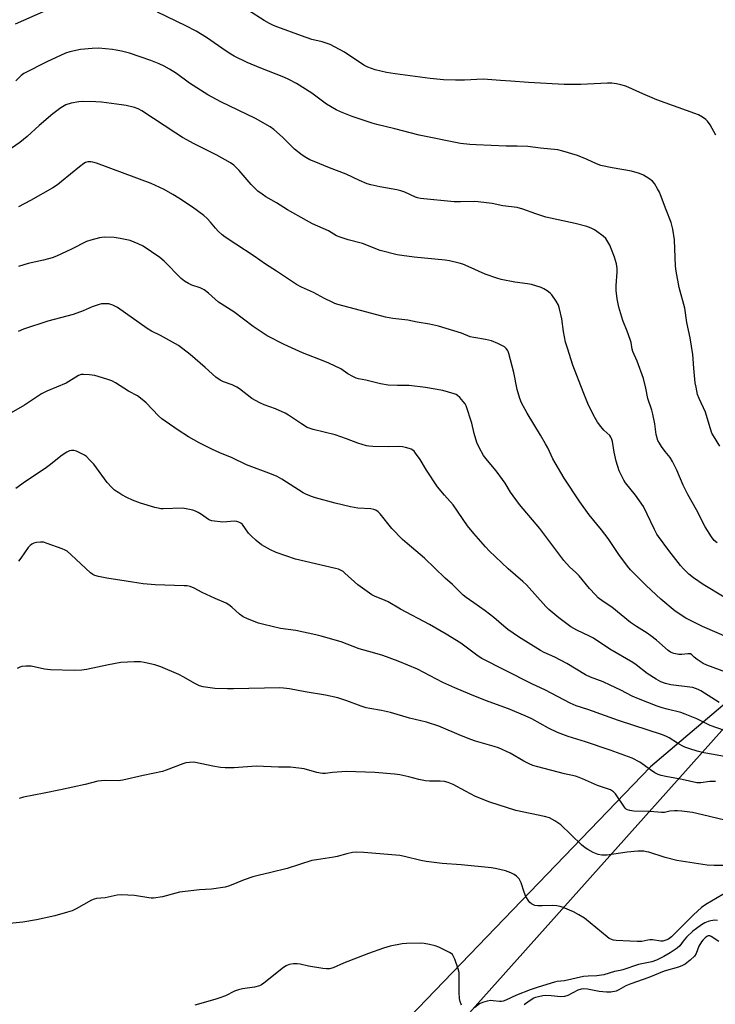
# Model space of a CAD drawing. Units: inches. Extents: x 1213771 to 1219771, y 561455 to 565456.
# Drawn here: x 1215523 to 1215786, y 563290 to 563662 of the extents above; entities that cross this region are included whole.
import ezdxf

# ---------------------------------------------------------------- set-up
doc = ezdxf.new("R2010")
doc.units = ezdxf.units.IN
doc.header["$MEASUREMENT"] = 0
for name, color, linetype in [('NTRL-Farm Land', 3, 'Continuous'), ('NTRL-Trees', 3, 'Continuous'), ('Undefined', 1, 'Continuous')]:
    doc.layers.add(name, color=color, linetype=linetype)

msp = doc.modelspace()

# ---------------------------------------------------------------- linework, layer by layer
at = {"layer": 'NTRL-Farm Land'}
msp.add_lwpolyline([(1214938.53, 563887.66), (1215187.74, 564374.03), (1215320.6, 564276.26), (1215710.45, 564003), (1216060.39, 563769.8), (1216117.7, 563718.67), (1216063.45, 563641.77), (1216043.97, 563620.43), (1215944.6, 563534.89), (1215845.95, 563451.13), (1215761.34, 563379.44), (1215666.89, 563281.34)], dxfattribs=at)
at = {"layer": 'NTRL-Trees'}
msp.add_lwpolyline([(1215670.53, 563261.37), (1215807.57, 563414.61), (1215983.92, 563547.81), (1216036.74, 563621.2), (1216073.2, 563624.68), (1216099.24, 563621.2), (1216099.24, 563589.95), (1216082.27, 563529.55), (1216084.53, 563456.59), (1216079.05, 563435.91), (1216095.32, 563429.17), (1216159.6, 563454.88), (1216297.93, 563524.04), (1216356.97, 563517.3), (1216387.43, 563485.79), (1216462.09, 563444.12), (1216486.39, 563418.08), (1216500.28, 563359.05), (1216515.9, 563280.93)], dxfattribs=at)
at = {"layer": 'Undefined'}
for points, elevation in [([(1215531.49, 563664.99), (1215520.83, 563660.4)], 482), ([(1215787.63, 563500.67), (1215785.14, 563504.57), (1215784.61, 563505.6), (1215783.52, 563508.89), (1215782.16, 563513.63), (1215779.73, 563518.69), (1215779.18, 563520.29), (1215778.58, 563523.05), (1215778.31, 563524.65), (1215777.71, 563530.17), (1215777.34, 563535.43), (1215776.36, 563541.75), (1215775.16, 563547.51), (1215774.35, 563552.86), (1215772.14, 563560.74), (1215771.04, 563566.85), (1215770.85, 563568.8), (1215770.47, 563578.75), (1215769.77, 563582.78), (1215769.18, 563585.34), (1215767.3, 563590.08), (1215765.17, 563595.78), (1215764.7, 563596.83), (1215764, 563598.09), (1215762.8, 563600.04), (1215762.07, 563600.9), (1215760.69, 563601.96), (1215758.72, 563603.21), (1215757.13, 563603.84), (1215754.11, 563604.68), (1215746.88, 563605.96), (1215742.58, 563606.93), (1215740.96, 563607.53), (1215737.43, 563609.16), (1215733.77, 563610.67), (1215728.22, 563612.31), (1215726.26, 563612.8), (1215719.67, 563613.45), (1215714.93, 563614.12), (1215710.9, 563614.24), (1215706.68, 563614.25), (1215695.31, 563614.67), (1215692.97, 563614.8), (1215689.46, 563615.18), (1215673.81, 563618.3), (1215664.55, 563620.74), (1215657.71, 563622.35), (1215655.97, 563622.84), (1215648.42, 563625.39), (1215644.03, 563627.15), (1215642.42, 563627.88), (1215638.75, 563630.13), (1215633.12, 563634.26), (1215627.38, 563637.92), (1215624.5, 563639.44), (1215622.5, 563640.33), (1215613.79, 563643.69), (1215608.63, 563645.81), (1215603.71, 563648.25), (1215602.45, 563648.95), (1215600.71, 563650.1), (1215593.27, 563655.34), (1215589.34, 563657.72), (1215585.46, 563659.77), (1215574.73, 563664.84)], 482), ([(1215786.12, 563618.37), (1215783.91, 563622.25), (1215782.89, 563623.69), (1215782.24, 563624.27), (1215781.03, 563625.12), (1215779.51, 563626.04), (1215778.18, 563626.6), (1215763.79, 563631.72), (1215758.47, 563633.96), (1215751.96, 563636.84), (1215750.07, 563637.45), (1215748.43, 563637.82), (1215746.76, 563637.99), (1215745.08, 563638.06), (1215735.02, 563637.5), (1215728.61, 563637.46), (1215715.19, 563638.29), (1215708.46, 563638.79), (1215704.53, 563638.99), (1215698, 563639.54), (1215690.98, 563639.16), (1215687.47, 563639.15), (1215683.04, 563639.34), (1215677.98, 563639.79), (1215664.68, 563641.57), (1215661.45, 563642.12), (1215657.06, 563643.05), (1215654.36, 563644.07), (1215652.81, 563644.8), (1215645.57, 563649.78), (1215640.03, 563652.63), (1215637.08, 563653.69), (1215633.19, 563654.6), (1215629.23, 563655.92), (1215620.24, 563659.18), (1215618.65, 563659.84), (1215617.07, 563660.61), (1215615.04, 563661.76), (1215609.12, 563665.5)], 484), ([(1215786.54, 563464.12), (1215785.49, 563465.05), (1215784.42, 563466.47), (1215781.99, 563470.24), (1215778.72, 563476.69), (1215775.54, 563482.42), (1215773.77, 563486.02), (1215771.28, 563491.62), (1215769.67, 563494.97), (1215768.74, 563496.39), (1215766.88, 563498.72), (1215765.5, 563500.64), (1215764.69, 563501.87), (1215764.17, 563502.91), (1215763.5, 563505.12), (1215762.99, 563509.12), (1215762.21, 563512.83), (1215761.8, 563514.38), (1215760.33, 563518.73), (1215759.57, 563522.69), (1215758.68, 563526.26), (1215756.29, 563532.89), (1215754.72, 563536.46), (1215754.45, 563537.43), (1215753.99, 563539.97), (1215753.71, 563541.07), (1215752.54, 563544.25), (1215750.9, 563548.23), (1215749.39, 563553.3), (1215748.76, 563556.41), (1215748.31, 563559.56), (1215748.34, 563561.5), (1215748.74, 563566.57), (1215748.75, 563567.98), (1215748.45, 563569.67), (1215747.78, 563572.19), (1215745.89, 563576.8), (1215745.2, 563578.05), (1215744.4, 563579.21), (1215743.38, 563580.2), (1215741.09, 563581.96), (1215740.13, 563582.58), (1215738.88, 563583.18), (1215737.27, 563583.75), (1215732.78, 563584.95), (1215721.78, 563587.31), (1215717.91, 563588.57), (1215713, 563590.35), (1215710.83, 563590.98), (1215705.41, 563591.68), (1215701.37, 563592.46), (1215696.07, 563593.16), (1215694.61, 563593.22), (1215689.37, 563593.09), (1215687.08, 563593.11), (1215674.24, 563594.43), (1215673.15, 563594.66), (1215672.37, 563594.91), (1215668.36, 563596.81), (1215666.78, 563597.34), (1215665.37, 563597.65), (1215658.92, 563598.76), (1215655.47, 563599.54), (1215654.07, 563599.96), (1215651.14, 563601.21), (1215646.12, 563603.56), (1215639.85, 563605.98), (1215634.03, 563608.36), (1215632.39, 563609.08), (1215630.92, 563609.86), (1215629.52, 563610.8), (1215626.62, 563613.06), (1215621.98, 563617.66), (1215618.73, 563620.5), (1215617.35, 563621.56), (1215611.86, 563624.61), (1215598.67, 563630.98), (1215593.74, 563633.56), (1215586.83, 563638.05), (1215581.95, 563641.72), (1215579.31, 563643.33), (1215577.26, 563644.47), (1215575.41, 563645.35), (1215572.24, 563646.56), (1215564.1, 563649.31), (1215561.09, 563650.12), (1215559.14, 563650.53), (1215557.7, 563650.74), (1215552.35, 563651.21), (1215549.98, 563651.18), (1215545.55, 563650.74), (1215541.49, 563649.87), (1215539.88, 563649.4), (1215532.85, 563646.06), (1215524.13, 563641.65), (1215523.08, 563640.88), (1215521.09, 563638.93)], 480), ([(1215789.28, 563443.54), (1215781.25, 563448.35), (1215777.65, 563450.87), (1215775.9, 563452.34), (1215773.84, 563454.29), (1215772.73, 563455.57), (1215768.27, 563461.28), (1215764.41, 563466.49), (1215763.8, 563467.46), (1215762.89, 563469.17), (1215758.66, 563477.92), (1215755.61, 563482.2), (1215751.87, 563486.87), (1215751.25, 563487.83), (1215750.32, 563489.56), (1215749.54, 563491.41), (1215748.35, 563495.05), (1215747.58, 563498.46), (1215746.92, 563502.52), (1215746.61, 563503.65), (1215746.37, 563504.13), (1215745.91, 563504.78), (1215743.71, 563506.75), (1215742.54, 563508.09), (1215741.28, 563509.74), (1215740.25, 563511.53), (1215738.51, 563514.94), (1215737.67, 563516.85), (1215735.86, 563521.27), (1215731.99, 563531.38), (1215729.88, 563537.82), (1215729.23, 563540.04), (1215728.46, 563544.05), (1215727.79, 563548.87), (1215726.94, 563552.66), (1215726.49, 563554.07), (1215725.64, 563555.56), (1215723.97, 563557.94), (1215723.38, 563558.56), (1215722.23, 563559.42), (1215721, 563560.2), (1215719.98, 563560.72), (1215716.36, 563561.81), (1215714.73, 563562.12), (1215710, 563562.74), (1215704.82, 563563.78), (1215703.12, 563564.22), (1215698.72, 563565.78), (1215692.37, 563568.72), (1215690.26, 563569.53), (1215688.91, 563569.95), (1215685.28, 563570.79), (1215683.58, 563571.11), (1215671.92, 563572.22), (1215667.19, 563572.78), (1215665.46, 563573.09), (1215659.02, 563574.68), (1215652.37, 563577.33), (1215646.86, 563578.82), (1215643.81, 563579.76), (1215642.47, 563580.27), (1215639.46, 563582.19), (1215633.41, 563584.86), (1215631.08, 563586.06), (1215623.98, 563590.08), (1215619.75, 563592.7), (1215615.78, 563595.05), (1215614.35, 563595.99), (1215612.73, 563597.16), (1215611.65, 563598.12), (1215610.24, 563599.64), (1215605.64, 563604.99), (1215603.61, 563606.99), (1215602.35, 563607.92), (1215597.13, 563610.73), (1215588.64, 563615.02), (1215584.21, 563617.52), (1215581.65, 563619.07), (1215568.79, 563627.6), (1215567.35, 563628.34), (1215566, 563628.78), (1215562.89, 563629.55), (1215561.16, 563629.89), (1215553.47, 563630.79), (1215551.4, 563630.95), (1215546.39, 563631.06), (1215544.93, 563631.01), (1215542, 563630.4), (1215540.03, 563629.79), (1215538.11, 563628.71), (1215535.14, 563626.43), (1215529.96, 563622.04), (1215525.36, 563617.89), (1215522.62, 563615.61), (1215516.01, 563611.09)], 478), ([(1215791.28, 563428.09), (1215781.02, 563432.46), (1215774.7, 563435.67), (1215770.73, 563438.35), (1215765.26, 563442.85), (1215759.67, 563448.05), (1215753.81, 563453.97), (1215752.7, 563455.31), (1215749.39, 563459.7), (1215745.33, 563465.83), (1215742.78, 563469.07), (1215738.08, 563474.72), (1215734.62, 563479.67), (1215728.71, 563488.66), (1215725.21, 563494.36), (1215724.38, 563495.91), (1215722.42, 563500.12), (1215721.63, 563501.64), (1215719.74, 563504.9), (1215714.7, 563513.2), (1215712.49, 563517.16), (1215711.86, 563518.8), (1215710.83, 563522.19), (1215709.55, 563528.61), (1215707.75, 563535.76), (1215707.44, 563536.58), (1215707.17, 563537.05), (1215706.68, 563537.7), (1215706.08, 563538.25), (1215705.1, 563538.83), (1215703.55, 563539.6), (1215701.17, 563540.6), (1215698.91, 563541.11), (1215694.48, 563541.78), (1215693.03, 563542.07), (1215689.75, 563543.5), (1215681.08, 563546.14), (1215677.72, 563546.9), (1215673, 563547.66), (1215669.48, 563548.33), (1215663.86, 563548.99), (1215661.01, 563549.46), (1215655.84, 563550.95), (1215643.01, 563554.35), (1215641.88, 563554.7), (1215640.8, 563555.15), (1215637.92, 563556.55), (1215633.79, 563558.82), (1215629.23, 563560.88), (1215627.4, 563561.84), (1215619.74, 563566.93), (1215615.58, 563569.56), (1215611.26, 563572.57), (1215604.38, 563577.15), (1215600.28, 563579.71), (1215599.15, 563580.61), (1215597.66, 563582.05), (1215596.66, 563583.15), (1215594.85, 563585.44), (1215593.47, 563586.83), (1215592.21, 563587.97), (1215587.92, 563591.18), (1215582.83, 563594.56), (1215580.59, 563595.92), (1215577.29, 563597.78), (1215572.33, 563600.12), (1215551.65, 563607.72), (1215550.26, 563608.17), (1215549.43, 563608.3), (1215548.33, 563608.27), (1215547.53, 563608.03), (1215546.78, 563607.64), (1215545.14, 563606.4), (1215538.44, 563600.78), (1215536.82, 563599.56), (1215535.07, 563598.48), (1215526.6, 563593.6), (1215522.17, 563591.24)], 476), ([(1215789.83, 563415.24), (1215782.71, 563417.9), (1215781.24, 563418.54), (1215779.07, 563419.97), (1215777.91, 563420.89), (1215776.98, 563421.76), (1215776.43, 563422.11), (1215775.98, 563422.22), (1215775.44, 563422.21), (1215773.19, 563421.87), (1215772.08, 563421.86), (1215770.18, 563422.25), (1215768.91, 563422.77), (1215767.98, 563423.45), (1215763.59, 563427.27), (1215761.5, 563428.93), (1215760.04, 563429.97), (1215756.01, 563432.53), (1215753.81, 563434.05), (1215746.7, 563439.81), (1215743.46, 563442), (1215741.56, 563443.4), (1215740.49, 563444.43), (1215738.31, 563446.87), (1215734.39, 563451.66), (1215733.06, 563452.98), (1215730.74, 563455.06), (1215728.57, 563457.44), (1215719.46, 563469.57), (1215711.76, 563478.64), (1215708.37, 563483.31), (1215706.34, 563486.69), (1215705.36, 563488.14), (1215702.9, 563491.38), (1215699.59, 563495.24), (1215698.15, 563497.13), (1215696.44, 563500.19), (1215695.58, 563502.05), (1215694.57, 563505.5), (1215693.65, 563509.43), (1215691.53, 563515.96), (1215691.13, 563516.73), (1215690.44, 563517.64), (1215689.11, 563519.15), (1215688.28, 563519.92), (1215687.81, 563520.21), (1215687, 563520.54), (1215682.72, 563521.72), (1215676.18, 563522.87), (1215669.99, 563523.67), (1215665.63, 563523.61), (1215662.08, 563523.75), (1215659.16, 563524.33), (1215653.58, 563525.66), (1215650.79, 563526.17), (1215649.98, 563526.46), (1215648.65, 563527.11), (1215646.82, 563528.13), (1215644.09, 563529.92), (1215639.64, 563532.09), (1215638.05, 563532.77), (1215629.61, 563536), (1215622.62, 563539.16), (1215616.25, 563542.47), (1215610.91, 563545.99), (1215603.56, 563551.57), (1215597.8, 563555.14), (1215593.99, 563558.59), (1215592.38, 563559.87), (1215590.88, 563560.58), (1215587.76, 563561.58), (1215586.48, 563562.23), (1215585, 563563.13), (1215583.69, 563564.19), (1215577.19, 563570.67), (1215575.65, 563572.02), (1215569.26, 563576.39), (1215567.38, 563577.3), (1215564.32, 563578.52), (1215560.65, 563579.32), (1215558.35, 563579.69), (1215554.49, 563579.76), (1215552.73, 563579.53), (1215549.54, 563578.69), (1215547.86, 563578.13), (1215542.11, 563575.28), (1215536.49, 563572.64), (1215534.86, 563571.97), (1215531.53, 563571.03), (1215525.77, 563569.87), (1215522.05, 563568.73)], 474), ([(1215787.4, 563403.71), (1215780.42, 563408.14), (1215779.4, 563408.66), (1215778.39, 563409.06), (1215777.34, 563409.39), (1215776.23, 563409.6), (1215769.08, 563410.47), (1215766.97, 563410.97), (1215765.31, 563411.61), (1215763.49, 563412.55), (1215760.14, 563414.72), (1215755.9, 563418.02), (1215754.6, 563418.94), (1215745.91, 563423.93), (1215739.77, 563428.03), (1215738.22, 563428.87), (1215733.43, 563431.17), (1215731.15, 563432.41), (1215726.7, 563435.77), (1215722.9, 563438.89), (1215721.71, 563440.08), (1215714.42, 563448.22), (1215713.01, 563449.55), (1215707.42, 563454.35), (1215700.31, 563461.09), (1215698.87, 563462.58), (1215694.41, 563467.65), (1215692.13, 563470.58), (1215686.6, 563478.47), (1215683.32, 563482.13), (1215680.77, 563485.29), (1215676.53, 563491.62), (1215674.13, 563495.66), (1215672.41, 563498.11), (1215671.85, 563498.79), (1215671.42, 563499.17), (1215670.71, 563499.56), (1215669.93, 563499.85), (1215668.58, 563500.25), (1215667.48, 563500.46), (1215666.07, 563500.53), (1215662.12, 563500.5), (1215656.2, 563500.59), (1215654.72, 563500.66), (1215653.86, 563500.78), (1215650.55, 563501.8), (1215646.32, 563503.45), (1215642.04, 563505), (1215633.66, 563507.05), (1215631.44, 563507.79), (1215629.21, 563509.1), (1215624.31, 563512.43), (1215623.05, 563513.2), (1215619.33, 563514.88), (1215615.04, 563516.39), (1215613.49, 563517.1), (1215610.47, 563518.8), (1215605.72, 563522.45), (1215604.77, 563523.06), (1215603.04, 563523.89), (1215599.7, 563525.01), (1215598.42, 563525.64), (1215596.81, 563526.8), (1215592.8, 563530.48), (1215587.15, 563535.39), (1215582.71, 563538.76), (1215580.44, 563540.08), (1215575.82, 563542.58), (1215572.48, 563544.27), (1215570.85, 563545.21), (1215559.6, 563553.15), (1215557.83, 563554), (1215556.27, 563554.5), (1215555.44, 563554.6), (1215554.33, 563554.6), (1215553.5, 563554.53), (1215552.67, 563554.35), (1215549.98, 563553.37), (1215546.55, 563551.91), (1215542.81, 563550.55), (1215533.22, 563548.01), (1215524.05, 563545.03), (1215522.03, 563544.03)], 472), ([(1215789.32, 563393.16), (1215783.97, 563395.11), (1215778.86, 563397.53), (1215774.49, 563399.4), (1215772.77, 563399.92), (1215767.62, 563401.17), (1215765.79, 563401.73), (1215763.92, 563402.39), (1215756.81, 563405.15), (1215754.38, 563406.15), (1215750.12, 563408.37), (1215746.12, 563410.34), (1215743.39, 563411.51), (1215738.66, 563413.37), (1215736.78, 563414.22), (1215729.7, 563418.52), (1215725.1, 563420.87), (1215721.05, 563422.67), (1215719.67, 563423.39), (1215711.4, 563428.59), (1215707.38, 563431.38), (1215705.77, 563432.6), (1215702, 563435.87), (1215698.81, 563438.45), (1215694.41, 563441.41), (1215691.53, 563443.46), (1215690.39, 563444.38), (1215686.37, 563448.33), (1215683.68, 563450.8), (1215675.77, 563458.41), (1215669.2, 563463.88), (1215667.46, 563465.44), (1215663.47, 563469.57), (1215659.03, 563475.09), (1215658.22, 563475.87), (1215657.33, 563476.48), (1215656.58, 563476.8), (1215655.42, 563477.01), (1215650.56, 563477.3), (1215647.73, 563477.72), (1215641.95, 563479.11), (1215634.59, 563481.19), (1215633.02, 563481.73), (1215630.93, 563482.56), (1215629.91, 563483.08), (1215621.73, 563488.24), (1215620.03, 563489.21), (1215617.83, 563490.14), (1215608.4, 563493.63), (1215603.02, 563496.36), (1215598.33, 563498.25), (1215595.49, 563499.51), (1215590.44, 563502.01), (1215586.52, 563504.21), (1215582.49, 563506.76), (1215577.58, 563510.19), (1215576.38, 563511.08), (1215575.16, 563512.19), (1215570.49, 563517.15), (1215568.95, 563518.39), (1215567.11, 563519.69), (1215563.74, 563521.57), (1215558.8, 563524.66), (1215557.4, 563525.43), (1215555.56, 563526.1), (1215550.99, 563527.39), (1215549, 563527.67), (1215546.72, 563527.86), (1215545.89, 563527.81), (1215544.8, 563527.45), (1215540.11, 563524.55), (1215532.87, 563521.51), (1215530.82, 563520.52), (1215524.33, 563516.16), (1215515.76, 563511.25)], 470), ([(1215791.42, 563382.96), (1215785.17, 563384.02), (1215781.53, 563384.77), (1215779.02, 563385.36), (1215776.26, 563386.23), (1215774.35, 563386.88), (1215773.32, 563387.35), (1215771.6, 563388.35), (1215768.44, 563390.42), (1215767.44, 563390.93), (1215765.9, 563391.58), (1215749.26, 563396.88), (1215737.59, 563401.07), (1215733.15, 563402.55), (1215730.95, 563403.44), (1215721.63, 563408.46), (1215716.4, 563410.78), (1215706.21, 563415.98), (1215697.44, 563420.34), (1215696.06, 563421.25), (1215689.52, 563426.16), (1215684.04, 563429.62), (1215677.64, 563433.25), (1215666.77, 563439.01), (1215662, 563441.82), (1215660.68, 563442.42), (1215657.16, 563443.83), (1215655.88, 563444.53), (1215650.56, 563448.24), (1215645.68, 563452.71), (1215645.01, 563453.25), (1215644.3, 563453.71), (1215643.25, 563454.14), (1215642.13, 563454.46), (1215627.02, 563457.92), (1215619.59, 563460.45), (1215617.46, 563461.44), (1215614.11, 563463.37), (1215612.08, 563465.01), (1215610.13, 563466.75), (1215609.12, 563467.78), (1215606.85, 563471.02), (1215606.22, 563471.55), (1215605.5, 563471.95), (1215604.74, 563472.23), (1215603.92, 563472.35), (1215599.45, 563472.02), (1215595.29, 563472.5), (1215594.55, 563472.71), (1215594.04, 563472.97), (1215591.37, 563474.86), (1215590.16, 563475.59), (1215589.16, 563476.09), (1215588.07, 563476.46), (1215585.53, 563477.03), (1215584.09, 563477.22), (1215576.93, 563477.03), (1215576.04, 563477.07), (1215575.01, 563477.22), (1215573.72, 563477.53), (1215568.25, 563479.2), (1215565.22, 563480.28), (1215563.08, 563481.29), (1215561.24, 563482.26), (1215560.05, 563483.01), (1215558.47, 563484.12), (1215557.42, 563485.06), (1215555.71, 563487.02), (1215550.58, 563493.87), (1215549.02, 563495.58), (1215547.79, 563496.8), (1215547.12, 563497.32), (1215545.87, 563497.99), (1215544.06, 563498.8), (1215543, 563499.11), (1215542.22, 563499.11), (1215541.44, 563498.91), (1215540.4, 563498.39), (1215538.64, 563497.32), (1215537.45, 563496.48), (1215534.18, 563493.82), (1215532.16, 563492.3), (1215524.73, 563487.32), (1215521.09, 563484.75)], 468), ([(1215785.94, 563373.84), (1215783.86, 563373.86), (1215780.46, 563373.41), (1215778.9, 563373.42), (1215773.27, 563374.62), (1215767.19, 563375.7), (1215765.32, 563376.16), (1215764.31, 563376.51), (1215763.02, 563377.19), (1215761.29, 563378.3), (1215757.33, 563381.15), (1215754.35, 563382.67), (1215746.06, 563385.71), (1215736.71, 563388.91), (1215730.15, 563390.92), (1215726.08, 563392.39), (1215722.75, 563394.02), (1215716.37, 563397.51), (1215713.87, 563398.71), (1215707.6, 563401.36), (1215698.94, 563404.56), (1215692.93, 563406.91), (1215687.22, 563409.31), (1215682.72, 563411.36), (1215673.1, 563416.37), (1215665.86, 563419.39), (1215659.99, 563421.51), (1215656.12, 563422.68), (1215651.08, 563424.09), (1215644.19, 563426.71), (1215636.7, 563428.82), (1215634.69, 563429.33), (1215627.04, 563430.93), (1215621.3, 563431.76), (1215614.94, 563433.22), (1215612.95, 563433.81), (1215608.77, 563435.42), (1215607.18, 563436.2), (1215605.77, 563437.21), (1215602.81, 563439.87), (1215601.67, 563440.72), (1215600.72, 563441.31), (1215596.56, 563443.06), (1215591.69, 563445.39), (1215588.59, 563447), (1215587.04, 563447.6), (1215586, 563447.83), (1215584.83, 563447.94), (1215573.83, 563448.3), (1215569.35, 563448.64), (1215562.81, 563449.71), (1215555.57, 563450.77), (1215552.42, 563451.41), (1215551.03, 563451.78), (1215550.27, 563452.14), (1215549.36, 563452.84), (1215542.03, 563459.66), (1215540.48, 563460.95), (1215539.72, 563461.38), (1215538.62, 563461.84), (1215532.99, 563463.93), (1215531.57, 563464.36), (1215530.42, 563464.43), (1215528.98, 563464.27), (1215527.87, 563464.01), (1215527.16, 563463.66), (1215526.56, 563463.19), (1215525.82, 563462.36), (1215522.99, 563458.34), (1215522.08, 563457.23)], 466), ([(1215795.27, 563357.91), (1215781, 563361.32), (1215777.23, 563362.09), (1215773.24, 563362.64), (1215771.52, 563362.81), (1215770.39, 563362.79), (1215768.69, 563362.59), (1215766.61, 563362.18), (1215765.51, 563362.09), (1215761.16, 563362.53), (1215755.02, 563362.69), (1215753.58, 563362.84), (1215752.59, 563363.19), (1215752.15, 563363.46), (1215751.76, 563363.83), (1215748.04, 563369.2), (1215747.29, 563370), (1215746.16, 563370.68), (1215741.29, 563372.34), (1215735.66, 563374.92), (1215734.3, 563375.44), (1215732.9, 563375.83), (1215728.81, 563376.71), (1215718.66, 563379.39), (1215716.77, 563379.98), (1215715.45, 563380.54), (1215713.34, 563381.6), (1215708.25, 563384.56), (1215703.82, 563386.6), (1215702.17, 563387.17), (1215695.04, 563389.17), (1215693.35, 563389.71), (1215689.75, 563391.11), (1215681.2, 563394.74), (1215676.49, 563396.32), (1215670.15, 563397.84), (1215662.95, 563400.02), (1215659.5, 563400.72), (1215655.1, 563401.44), (1215653.7, 563401.77), (1215651.79, 563402.37), (1215646.34, 563404.43), (1215643, 563405.47), (1215638.37, 563406.47), (1215630.59, 563407.8), (1215624.7, 563408.91), (1215622.43, 563409.21), (1215621.02, 563409.29), (1215603.53, 563408.94), (1215601.16, 563408.96), (1215596.42, 563409.1), (1215593.76, 563409.38), (1215592, 563409.66), (1215590.64, 563410.09), (1215588.83, 563410.9), (1215584.66, 563413.36), (1215582.86, 563414.28), (1215576.02, 563417.23), (1215573.76, 563417.94), (1215569.72, 563418.9), (1215568.27, 563419.16), (1215565.89, 563419.17), (1215560.84, 563418.92), (1215556.18, 563418.06), (1215547.81, 563416.26), (1215546.09, 563416.04), (1215543.2, 563415.83), (1215534.19, 563416.06), (1215531.95, 563416.39), (1215526.91, 563417.44), (1215524.85, 563417.55), (1215523.42, 563417.4), (1215522.62, 563417.12), (1215521.59, 563416.62)], 464), ([(1215788.74, 563342.07), (1215785.49, 563342.04), (1215782.83, 563342.2), (1215771.36, 563344.01), (1215766.87, 563345.06), (1215760.68, 563347.08), (1215759.83, 563347.31), (1215758.76, 563347.48), (1215756.57, 563347.49), (1215752.55, 563347.1), (1215744.94, 563345.98), (1215742.94, 563346.03), (1215741.55, 563346.25), (1215739.67, 563347.07), (1215737.59, 563348.19), (1215736.59, 563348.81), (1215735.25, 563349.97), (1215727.38, 563357.51), (1215725.15, 563358.98), (1215723.05, 563360.09), (1215721.16, 563360.67), (1215710.36, 563362.9), (1215700.5, 563366.1), (1215695.09, 563368.21), (1215691.31, 563370.17), (1215686.65, 563372.76), (1215684.79, 563373.51), (1215683.4, 563373.82), (1215681.7, 563374.02), (1215677.65, 563374), (1215676.22, 563374.12), (1215673.67, 563374.61), (1215669.88, 563375.68), (1215666.47, 563376.33), (1215664.43, 563376.61), (1215657.03, 563377.28), (1215646.27, 563377.62), (1215642.79, 563377.45), (1215641.02, 563377.28), (1215638.33, 563376.9), (1215637.13, 563376.89), (1215635.01, 563377.28), (1215630.19, 563378.64), (1215625.02, 563379.25), (1215620.49, 563379.31), (1215612.02, 563379.72), (1215603.74, 563378.99), (1215600.28, 563379.03), (1215598.56, 563379.19), (1215595.7, 563379.67), (1215589.07, 563381.06), (1215588.21, 563381.13), (1215586.83, 563381.06), (1215585.45, 563380.88), (1215584.35, 563380.61), (1215577.99, 563378.15), (1215576.59, 563377.69), (1215569.25, 563376.14), (1215561.54, 563374.31), (1215559.82, 563374.12), (1215554.92, 563374.19), (1215552.14, 563373.95), (1215547.3, 563372.71), (1215538.06, 563370.68), (1215531.78, 563369.42), (1215524, 563367.99), (1215522.34, 563367.39)], 462), ([(1215790.92, 563332.37), (1215782.3, 563327.3), (1215780.71, 563326.18), (1215777.64, 563323.49), (1215769.29, 563315.12), (1215768.12, 563314.25), (1215767.12, 563313.81), (1215766.06, 563313.53), (1215765.24, 563313.46), (1215762.1, 563313.92), (1215761.05, 563313.98), (1215760.28, 563313.9), (1215758.02, 563313.38), (1215756.33, 563313.32), (1215753.5, 563313.43), (1215748.39, 563313.78), (1215747.28, 563313.91), (1215746.31, 563314.2), (1215745.69, 563314.54), (1215744.89, 563315.13), (1215736.38, 563322.13), (1215734.23, 563323.49), (1215732.23, 563324.56), (1215728.25, 563326.21), (1215727.17, 563326.55), (1215725.83, 563326.85), (1215724.15, 563327.02), (1215720.33, 563326.79), (1215718.67, 563326.8), (1215717.6, 563327), (1215716.33, 563327.64), (1215715.65, 563328.14), (1215715.26, 563328.56), (1215714.21, 563330.32), (1215713.5, 563331.95), (1215712.42, 563335.57), (1215712.05, 563336.32), (1215711.57, 563336.99), (1215710.64, 563338.01), (1215709.77, 563338.7), (1215708.44, 563339.33), (1215706.5, 563340.03), (1215703.22, 563340.88), (1215701.21, 563341.2), (1215689.64, 563342.3), (1215682.47, 563342.84), (1215676.45, 563343.6), (1215674.46, 563343.98), (1215668.23, 563345.54), (1215666.51, 563345.88), (1215652.8, 563347), (1215649.99, 563347.14), (1215648.6, 563347.05), (1215646.38, 563346.57), (1215642.78, 563345.54), (1215641.44, 563345.23), (1215634.88, 563344.29), (1215633.18, 563343.96), (1215623.75, 563340.92), (1215617.66, 563339.4), (1215612.82, 563338.3), (1215610.87, 563337.75), (1215607.56, 563336.68), (1215601.98, 563334.36), (1215600.32, 563333.94), (1215595.21, 563333.12), (1215590.68, 563332.85), (1215583.09, 563331.97), (1215581.66, 563331.67), (1215576.63, 563330.29), (1215573.16, 563329.73), (1215572.3, 563329.72), (1215571.44, 563329.81), (1215566.01, 563330.7), (1215560.96, 563331.01), (1215559.51, 563330.87), (1215554.97, 563329.91), (1215551.64, 563329.6), (1215550.79, 563329.42), (1215549.76, 563328.98), (1215543.97, 563325.7), (1215542.4, 563324.92), (1215540.71, 563324.38), (1215535.83, 563323.11), (1215528.96, 563321.54), (1215523.79, 563320.6), (1215508.46, 563319.09)], 460), ([(1215786.75, 563321.34), (1215785.64, 563321.37), (1215784.23, 563321.17), (1215783.16, 563320.87), (1215781.96, 563320.35), (1215780.63, 563319.59), (1215778.73, 563318.28), (1215777.36, 563317.23), (1215774.92, 563314.93), (1215773.69, 563313.46), (1215772.43, 563311.76), (1215771.46, 563310.87), (1215768.73, 563309.1), (1215766.35, 563307.73), (1215763.63, 563306.31), (1215761.9, 563305.66), (1215756.79, 563304.65), (1215750.89, 563302.61), (1215749.84, 563302.36), (1215747.75, 563302.02), (1215743.62, 563300.75), (1215741.07, 563300.37), (1215737.71, 563300.29), (1215735.93, 563300.11), (1215728.73, 563298.45), (1215725.97, 563298.18), (1215724.95, 563297.98), (1215718.83, 563296.13), (1215715.8, 563295.06), (1215710.57, 563293), (1215706.63, 563291.16), (1215705.56, 563290.76), (1215704.94, 563290.66), (1215704.18, 563290.65), (1215701.77, 563290.95), (1215700.94, 563290.97), (1215699.5, 563290.75), (1215697.8, 563290.32), (1215696.59, 563289.73), (1215694.67, 563288.26)], 458), ([(1215787.23, 563313.35), (1215784.27, 563315.3), (1215783.77, 563315.47), (1215783.19, 563315.43), (1215782.71, 563315.21), (1215782.03, 563314.7), (1215781.18, 563313.89), (1215780.63, 563313.22), (1215779.69, 563311.52), (1215778.67, 563308.82), (1215778.02, 563307.81), (1215776.38, 563306.27), (1215774.43, 563304.78), (1215773.5, 563304.31), (1215771.91, 563303.67), (1215766.49, 563302.08), (1215760.7, 563299.68), (1215753.9, 563297.33), (1215752.07, 563296.52), (1215749.34, 563295.06), (1215748.32, 563294.61), (1215746.38, 563294.2), (1215744.69, 563294.12), (1215741.93, 563294.46), (1215737.48, 563295.32), (1215735.89, 563295.41), (1215735.07, 563295.28), (1215733.9, 563294.88), (1215730.08, 563292.95), (1215728.79, 563292.5), (1215727.41, 563292.43), (1215723.7, 563292.85), (1215721.77, 563292.9), (1215720.61, 563292.77), (1215718.94, 563292.46), (1215717.86, 563292.17), (1215717.2, 563291.9), (1215715.43, 563290.83), (1215713.51, 563289.42)], 456), ([(1215689.77, 563289.27), (1215689.24, 563290.61), (1215689.06, 563291.73), (1215688.92, 563294.04), (1215688.95, 563300.2), (1215688.86, 563301.65), (1215688.48, 563303.05), (1215687.22, 563306.65), (1215686.78, 563307.72), (1215686.34, 563308.41), (1215685.93, 563308.78), (1215685.21, 563309.23), (1215681.26, 563311.19), (1215679.89, 563311.67), (1215677.63, 563312.22), (1215675.71, 563312.58), (1215674.28, 563312.69), (1215669.02, 563312.63), (1215667.29, 563312.48), (1215662.78, 563311.55), (1215660.3, 563310.78), (1215654.56, 563308.76), (1215645.18, 563305.1), (1215641.19, 563303.42), (1215639.83, 563303.03), (1215638.71, 563302.95), (1215637.28, 563303.11), (1215631.86, 563304.04), (1215628.7, 563304.77), (1215627.55, 563304.96), (1215626.16, 563304.93), (1215624.52, 563304.62), (1215623.48, 563304.2), (1215622.4, 563303.52), (1215615.03, 563297.62), (1215614.06, 563296.96), (1215613.32, 563296.62), (1215611.47, 563296.06), (1215606.84, 563295.39), (1215605.42, 563295.11), (1215603.83, 563294.52), (1215600.49, 563292.83), (1215598.36, 563291.98), (1215596.44, 563291.35), (1215588.85, 563289.26)], 458)]:
    msp.add_lwpolyline(points, dxfattribs=dict(at, elevation=elevation))

doc.saveas('drawing.dxf')
